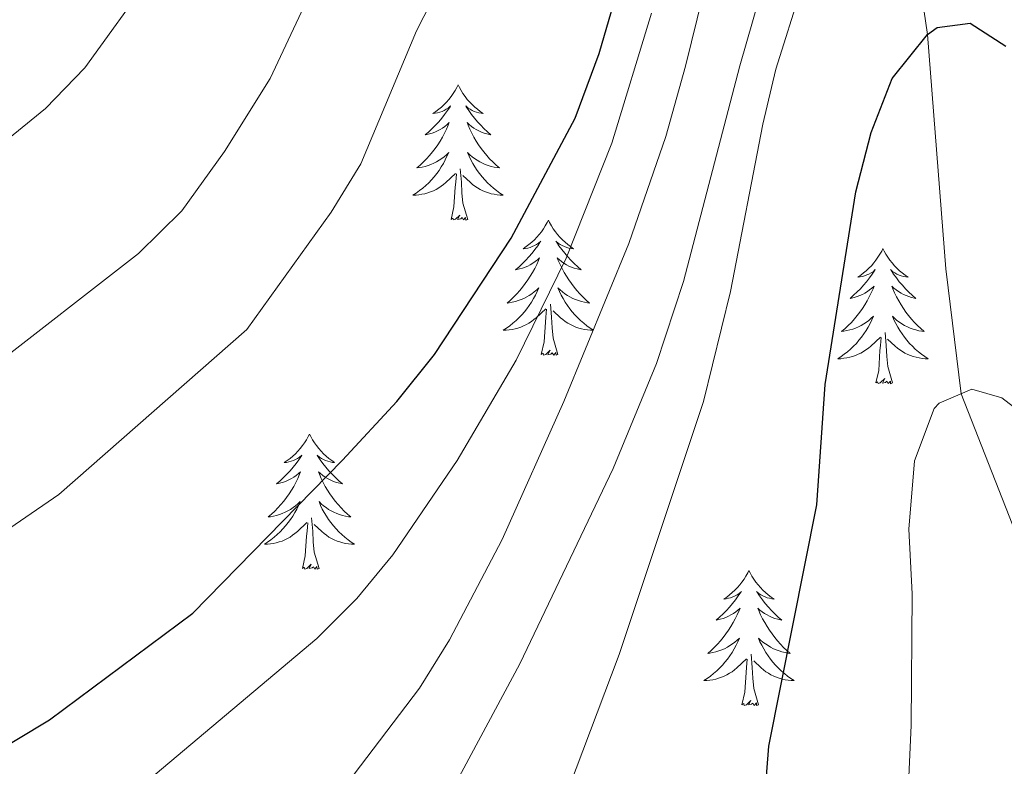
# Model space of a CAD drawing. Units: metres. Extents: x 629817 to 634329, y 4761656 to 4764712.
# Drawn here: x 632151 to 632238, y 4762346 to 4762411 of the extents above; entities that cross this region are included whole.
import ezdxf

# ---------------------------------------------------------------- set-up
doc = ezdxf.new("R2010")
doc.units = ezdxf.units.M
doc.header["$MEASUREMENT"] = 0
doc.linetypes.add('DGN Style 3', pattern=[1147.6976, 819.784, -327.9136])
for name, color, linetype, lineweight in [('Nivel 11', 7, 'Continuous', 0), ('Nivel 36', 7, 'Continuous', 0), ('Nivel 4', 7, 'Continuous', 0), ('Nivel 5', 7, 'Continuous', 0), ('Nivel 61', 7, 'Continuous', 0), ('Nivel 63', 7, 'Continuous', 0)]:
    doc.layers.add(name, color=color, linetype=linetype, lineweight=lineweight)

msp = doc.modelspace()

# ---------------------------------------------------------------- linework, layer by layer
at = {"layer": 'Nivel 11', "color": 142, "linetype": 'DGN Style 3', "lineweight": 13}
msp.add_polyline3d([(632229.93, 4762419.13, 951.67), (632231.26, 4762410.16, 950.01), (632232.87, 4762389.51, 944.23), (632234.23, 4762378.48, 945.01), (632242.7, 4762356.84, 940.01), (632248.39, 4762334.42, 935.01), (632252.34, 4762314.58, 930.01), (632255.73, 4762291.14, 925.01), (632257.92, 4762280.93, 922.56), (632262.26, 4762272.48, 920.61), (632269.65, 4762264.76, 920.01), (632281.82, 4762249.08, 917.73), (632290.83, 4762229.08, 916.02), (632294.77, 4762210.96, 915.01), (632300.16, 4762181.76, 913.38), (632301.3, 4762163.86, 912.16), (632300.35, 4762138.47, 910.01), (632302.27, 4762097.18, 908.28)], dxfattribs=at)
at = {"layer": 'Nivel 36', "color": 92, "linetype": 'Continuous', "lineweight": 0, "elevation": 0.01, "flags": 128}
for points in [[(632189.85, 4762405.72), (632189.74, 4762405.5), (632189.58, 4762405.22), (632189.42, 4762404.96), (632189.24, 4762404.7), (632189.04, 4762404.45), (632188.83, 4762404.21), (632188.62, 4762403.99), (632188.38, 4762403.77), (632188.14, 4762403.57), (632187.89, 4762403.38), (632187.63, 4762403.2), (632187.83, 4762403.22), (632188.04, 4762403.26), (632188.24, 4762403.31), (632188.43, 4762403.38), (632188.62, 4762403.47), (632188.8, 4762403.57), (632188.97, 4762403.68), (632189.18, 4762403.87), (632189.14, 4762403.8), (632188.91, 4762403.46), (632188.66, 4762403.12), (632188.41, 4762402.8), (632188.14, 4762402.48), (632187.86, 4762402.18), (632187.57, 4762401.88), (632187.27, 4762401.6), (632186.95, 4762401.33), (632187.08, 4762401.35), (632187.32, 4762401.41), (632187.56, 4762401.48), (632187.8, 4762401.57), (632188.03, 4762401.67), (632188.26, 4762401.79), (632188.47, 4762401.92), (632188.68, 4762402.07), (632188.88, 4762402.22), (632189.06, 4762402.4), (632188.97, 4762402.17), (632188.82, 4762401.81), (632188.65, 4762401.46), (632188.46, 4762401.11), (632188.26, 4762400.77), (632188.05, 4762400.44), (632187.82, 4762400.12), (632187.58, 4762399.81), (632187.33, 4762399.5), (632187.07, 4762399.21), (632186.79, 4762398.93), (632186.51, 4762398.66), (632186.21, 4762398.4), (632186.41, 4762398.43), (632186.67, 4762398.47), (632186.94, 4762398.54), (632187.2, 4762398.62), (632187.45, 4762398.71), (632187.7, 4762398.82), (632187.94, 4762398.94), (632188.17, 4762399.08), (632188.4, 4762399.23), (632188.61, 4762399.39), (632188.82, 4762399.57), (632189.02, 4762399.76), (632188.87, 4762399.43)], [(632189.85, 4762405.72), (632189.96, 4762405.5), (632190.12, 4762405.22), (632190.28, 4762404.96), (632190.47, 4762404.7), (632190.66, 4762404.45), (632190.87, 4762404.21), (632191.09, 4762403.99), (632191.32, 4762403.77), (632191.56, 4762403.57), (632191.81, 4762403.38), (632192.07, 4762403.2), (632191.87, 4762403.22), (632191.67, 4762403.26), (632191.47, 4762403.31), (632191.27, 4762403.38), (632191.08, 4762403.47), (632190.9, 4762403.57), (632190.73, 4762403.68), (632190.52, 4762403.87), (632190.56, 4762403.8), (632190.79, 4762403.46), (632191.04, 4762403.12), (632191.29, 4762402.8), (632191.56, 4762402.48), (632191.84, 4762402.18), (632192.13, 4762401.88), (632192.44, 4762401.6), (632192.75, 4762401.33), (632192.62, 4762401.35), (632192.38, 4762401.41), (632192.14, 4762401.48), (632191.9, 4762401.57), (632191.67, 4762401.67), (632191.45, 4762401.79), (632191.23, 4762401.92), (632191.02, 4762402.07), (632190.83, 4762402.22), (632190.64, 4762402.4), (632190.73, 4762402.17), (632190.88, 4762401.81), (632191.06, 4762401.46), (632191.24, 4762401.11), (632191.44, 4762400.77), (632191.65, 4762400.44), (632191.88, 4762400.12), (632192.12, 4762399.81), (632192.37, 4762399.5), (632192.63, 4762399.21), (632192.91, 4762398.93), (632193.2, 4762398.66), (632193.49, 4762398.4), (632193.3, 4762398.43), (632193.03, 4762398.47), (632192.77, 4762398.54), (632192.51, 4762398.62), (632192.25, 4762398.71), (632192, 4762398.82), (632191.76, 4762398.94), (632191.53, 4762399.08), (632191.3, 4762399.23), (632191.09, 4762399.39), (632190.88, 4762399.57), (632190.69, 4762399.76), (632190.83, 4762399.43)], [(632188.87, 4762399.43), (632188.72, 4762399.11), (632188.55, 4762398.8), (632188.37, 4762398.49), (632188.17, 4762398.19), (632187.96, 4762397.9), (632187.74, 4762397.63), (632187.5, 4762397.36), (632187.26, 4762397.1), (632187, 4762396.86), (632186.73, 4762396.62), (632186.45, 4762396.4), (632186.16, 4762396.19), (632185.87, 4762396), (632186.14, 4762396.01), (632186.4, 4762396.03), (632186.66, 4762396.08), (632186.92, 4762396.13), (632187.18, 4762396.2), (632187.42, 4762396.29), (632187.67, 4762396.39), (632187.91, 4762396.51), (632188.14, 4762396.64), (632188.36, 4762396.79), (632188.57, 4762396.94), (632188.78, 4762397.11), (632189.62, 4762397.91)], [(632190.83, 4762399.43), (632190.98, 4762399.11), (632191.15, 4762398.8), (632191.34, 4762398.49), (632191.53, 4762398.19), (632191.74, 4762397.9), (632191.96, 4762397.63), (632192.2, 4762397.36), (632192.45, 4762397.1), (632192.7, 4762396.86), (632192.97, 4762396.62), (632193.25, 4762396.4), (632193.54, 4762396.19), (632193.83, 4762396), (632193.57, 4762396.01), (632193.3, 4762396.03), (632193.04, 4762396.08), (632192.78, 4762396.13), (632192.53, 4762396.2), (632192.28, 4762396.29), (632192.03, 4762396.39), (632191.8, 4762396.51), (632191.56, 4762396.64), (632191.34, 4762396.79), (632191.13, 4762396.94), (632190.93, 4762397.11), (632190.27, 4762397.73)], [(632189.23, 4762393.86), (632189.48, 4762394.98), (632189.59, 4762396.72), (632189.64, 4762397.16), (632189.7, 4762397.88)], [(632190.7, 4762393.86), (632190.27, 4762395.3), (632190.18, 4762396.21), (632190.14, 4762397.16), (632190.03, 4762398.32)], [(632190.7, 4762393.86), (632190.53, 4762393.8), (632190.51, 4762394.04), (632190.32, 4762393.81), (632190.2, 4762394.02), (632190.08, 4762393.91), (632189.81, 4762393.85), (632190, 4762394.25), (632189.62, 4762393.87), (632189.43, 4762393.81), (632189.39, 4762393.98), (632189.23, 4762393.86)], [(632197.81, 4762393.8), (632197.7, 4762393.58), (632197.54, 4762393.3), (632197.38, 4762393.04), (632197.2, 4762392.78), (632197, 4762392.53), (632196.79, 4762392.29), (632196.58, 4762392.07), (632196.34, 4762391.85), (632196.1, 4762391.65), (632195.85, 4762391.46), (632195.59, 4762391.28), (632195.79, 4762391.3), (632196, 4762391.34), (632196.2, 4762391.39), (632196.39, 4762391.46), (632196.58, 4762391.55), (632196.76, 4762391.65), (632196.93, 4762391.76), (632197.14, 4762391.95), (632197.1, 4762391.88), (632196.87, 4762391.54), (632196.62, 4762391.2), (632196.37, 4762390.88), (632196.1, 4762390.56), (632195.82, 4762390.26), (632195.53, 4762389.96), (632195.23, 4762389.68), (632194.91, 4762389.41), (632195.04, 4762389.43), (632195.28, 4762389.49), (632195.52, 4762389.56), (632195.76, 4762389.65), (632195.99, 4762389.75), (632196.22, 4762389.87), (632196.43, 4762390), (632196.64, 4762390.15), (632196.84, 4762390.3), (632197.02, 4762390.48), (632196.93, 4762390.25), (632196.78, 4762389.89), (632196.61, 4762389.54), (632196.42, 4762389.19), (632196.22, 4762388.85), (632196.01, 4762388.52), (632195.78, 4762388.2), (632195.54, 4762387.89), (632195.29, 4762387.58), (632195.03, 4762387.29), (632194.75, 4762387.01), (632194.47, 4762386.74), (632194.17, 4762386.48), (632194.36, 4762386.51), (632194.63, 4762386.55), (632194.9, 4762386.62), (632195.15, 4762386.7), (632195.41, 4762386.79), (632195.66, 4762386.9), (632195.9, 4762387.02), (632196.13, 4762387.16), (632196.36, 4762387.31), (632196.57, 4762387.47), (632196.78, 4762387.65), (632196.98, 4762387.84), (632196.83, 4762387.51)], [(632197.81, 4762393.8), (632197.92, 4762393.58), (632198.08, 4762393.3), (632198.24, 4762393.04), (632198.43, 4762392.78), (632198.62, 4762392.53), (632198.83, 4762392.29), (632199.05, 4762392.07), (632199.28, 4762391.85), (632199.52, 4762391.65), (632199.77, 4762391.46), (632200.03, 4762391.28), (632199.83, 4762391.3), (632199.63, 4762391.34), (632199.43, 4762391.39), (632199.23, 4762391.46), (632199.04, 4762391.55), (632198.86, 4762391.65), (632198.69, 4762391.76), (632198.48, 4762391.95), (632198.52, 4762391.88), (632198.75, 4762391.54), (632199, 4762391.2), (632199.25, 4762390.88), (632199.52, 4762390.56), (632199.8, 4762390.26), (632200.09, 4762389.96), (632200.4, 4762389.68), (632200.71, 4762389.41), (632200.58, 4762389.43), (632200.34, 4762389.49), (632200.1, 4762389.56), (632199.86, 4762389.65), (632199.63, 4762389.75), (632199.41, 4762389.87), (632199.19, 4762390), (632198.98, 4762390.15), (632198.79, 4762390.3), (632198.6, 4762390.48), (632198.69, 4762390.25), (632198.84, 4762389.89), (632199.02, 4762389.54), (632199.2, 4762389.19), (632199.4, 4762388.85), (632199.61, 4762388.52), (632199.84, 4762388.2), (632200.08, 4762387.89), (632200.33, 4762387.58), (632200.59, 4762387.29), (632200.87, 4762387.01), (632201.16, 4762386.74), (632201.45, 4762386.48), (632201.26, 4762386.51), (632200.99, 4762386.55), (632200.73, 4762386.62), (632200.47, 4762386.7), (632200.21, 4762386.79), (632199.96, 4762386.9), (632199.72, 4762387.02), (632199.49, 4762387.16), (632199.26, 4762387.31), (632199.05, 4762387.47), (632198.84, 4762387.65), (632198.65, 4762387.84), (632198.79, 4762387.51)], [(632227.33, 4762391.29), (632227.22, 4762391.07), (632227.06, 4762390.79), (632226.89, 4762390.53), (632226.71, 4762390.27), (632226.52, 4762390.02), (632226.31, 4762389.78), (632226.09, 4762389.56), (632225.86, 4762389.34), (632225.62, 4762389.14), (632225.37, 4762388.95), (632225.11, 4762388.77), (632225.31, 4762388.79), (632225.51, 4762388.83), (632225.71, 4762388.89), (632225.9, 4762388.96), (632226.09, 4762389.04), (632226.28, 4762389.14), (632226.45, 4762389.25), (632226.65, 4762389.44), (632226.61, 4762389.38), (632226.38, 4762389.03), (632226.14, 4762388.7), (632225.88, 4762388.37), (632225.62, 4762388.05), (632225.34, 4762387.75), (632225.04, 4762387.46), (632224.74, 4762387.17), (632224.43, 4762386.9), (632224.55, 4762386.92), (632224.8, 4762386.98), (632225.04, 4762387.06), (632225.28, 4762387.14), (632225.51, 4762387.25), (632225.73, 4762387.36), (632225.95, 4762387.5), (632226.15, 4762387.64), (632226.35, 4762387.8), (632226.54, 4762387.97), (632226.45, 4762387.74), (632226.29, 4762387.38), (632226.12, 4762387.03), (632225.94, 4762386.68), (632225.74, 4762386.34), (632225.52, 4762386.01), (632225.3, 4762385.69), (632225.06, 4762385.38), (632224.81, 4762385.08), (632224.54, 4762384.78), (632224.27, 4762384.5), (632223.98, 4762384.23), (632223.68, 4762383.97), (632223.88, 4762384), (632224.15, 4762384.05), (632224.41, 4762384.11), (632224.67, 4762384.19), (632224.92, 4762384.28), (632225.17, 4762384.39), (632225.41, 4762384.51), (632225.65, 4762384.65), (632225.87, 4762384.8), (632226.09, 4762384.96), (632226.3, 4762385.14), (632226.49, 4762385.33), (632226.35, 4762385)], [(632227.33, 4762391.29), (632227.44, 4762391.07), (632227.59, 4762390.79), (632227.76, 4762390.53), (632227.94, 4762390.27), (632228.14, 4762390.02), (632228.34, 4762389.78), (632228.56, 4762389.56), (632228.79, 4762389.34), (632229.03, 4762389.14), (632229.28, 4762388.95), (632229.54, 4762388.77), (632229.34, 4762388.79), (632229.14, 4762388.83), (632228.94, 4762388.88), (632228.75, 4762388.95), (632228.56, 4762389.04), (632228.38, 4762389.14), (632228.2, 4762389.25), (632228, 4762389.44), (632228.04, 4762389.38), (632228.27, 4762389.03), (632228.51, 4762388.7), (632228.77, 4762388.37), (632229.04, 4762388.05), (632229.32, 4762387.75), (632229.61, 4762387.45), (632229.91, 4762387.17), (632230.22, 4762386.9), (632230.1, 4762386.92), (632229.85, 4762386.98), (632229.61, 4762387.05), (632229.38, 4762387.14), (632229.14, 4762387.24), (632228.92, 4762387.36), (632228.71, 4762387.49), (632228.5, 4762387.64), (632228.3, 4762387.8), (632228.12, 4762387.97), (632228.2, 4762387.74), (632228.36, 4762387.38), (632228.53, 4762387.03), (632228.72, 4762386.68), (632228.92, 4762386.34), (632229.13, 4762386.01), (632229.35, 4762385.69), (632229.59, 4762385.38), (632229.84, 4762385.07), (632230.11, 4762384.78), (632230.38, 4762384.5), (632230.67, 4762384.23), (632230.97, 4762383.97), (632230.77, 4762384), (632230.5, 4762384.04), (632230.24, 4762384.11), (632229.98, 4762384.19), (632229.73, 4762384.28), (632229.48, 4762384.39), (632229.24, 4762384.51), (632229, 4762384.65), (632228.78, 4762384.8), (632228.56, 4762384.96), (632228.36, 4762385.14), (632228.16, 4762385.33), (632228.3, 4762385)], [(632196.83, 4762387.51), (632196.68, 4762387.19), (632196.51, 4762386.88), (632196.33, 4762386.57), (632196.13, 4762386.27), (632195.92, 4762385.98), (632195.7, 4762385.71), (632195.46, 4762385.44), (632195.22, 4762385.18), (632194.96, 4762384.94), (632194.69, 4762384.7), (632194.41, 4762384.48), (632194.12, 4762384.27), (632193.83, 4762384.08), (632194.1, 4762384.09), (632194.36, 4762384.11), (632194.62, 4762384.16), (632194.88, 4762384.21), (632195.13, 4762384.28), (632195.38, 4762384.37), (632195.63, 4762384.47), (632195.87, 4762384.59), (632196.1, 4762384.72), (632196.32, 4762384.87), (632196.53, 4762385.02), (632196.73, 4762385.19), (632197.58, 4762385.99)], [(632198.79, 4762387.51), (632198.94, 4762387.19), (632199.11, 4762386.88), (632199.3, 4762386.57), (632199.49, 4762386.27), (632199.7, 4762385.98), (632199.92, 4762385.71), (632200.16, 4762385.44), (632200.41, 4762385.18), (632200.66, 4762384.94), (632200.93, 4762384.7), (632201.21, 4762384.48), (632201.5, 4762384.27), (632201.79, 4762384.08), (632201.53, 4762384.09), (632201.26, 4762384.11), (632201, 4762384.16), (632200.74, 4762384.21), (632200.49, 4762384.28), (632200.24, 4762384.37), (632199.99, 4762384.47), (632199.75, 4762384.59), (632199.52, 4762384.72), (632199.3, 4762384.87), (632199.09, 4762385.02), (632198.89, 4762385.19), (632198.23, 4762385.81)], [(632198.66, 4762381.94), (632198.23, 4762383.38), (632198.14, 4762384.29), (632198.1, 4762385.24), (632197.99, 4762386.4)], [(632197.19, 4762381.94), (632197.44, 4762383.06), (632197.55, 4762384.8), (632197.6, 4762385.24), (632197.66, 4762385.96)], [(632226.35, 4762385), (632226.19, 4762384.68), (632226.02, 4762384.37), (632225.84, 4762384.06), (632225.64, 4762383.76), (632225.44, 4762383.48), (632225.21, 4762383.2), (632224.98, 4762382.93), (632224.73, 4762382.67), (632224.47, 4762382.43), (632224.2, 4762382.19), (632223.92, 4762381.97), (632223.64, 4762381.76), (632223.35, 4762381.57), (632223.61, 4762381.58), (632223.87, 4762381.61), (632224.14, 4762381.65), (632224.4, 4762381.7), (632224.65, 4762381.78), (632224.9, 4762381.86), (632225.14, 4762381.97), (632225.38, 4762382.08), (632225.61, 4762382.21), (632225.83, 4762382.36), (632226.05, 4762382.52), (632226.25, 4762382.68), (632227.1, 4762383.48)], [(632228.3, 4762385), (632228.46, 4762384.68), (632228.63, 4762384.37), (632228.81, 4762384.06), (632229.01, 4762383.76), (632229.22, 4762383.48), (632229.44, 4762383.2), (632229.68, 4762382.93), (632229.92, 4762382.67), (632230.18, 4762382.43), (632230.45, 4762382.19), (632230.73, 4762381.97), (632231.02, 4762381.76), (632231.31, 4762381.57), (632231.04, 4762381.58), (632230.78, 4762381.6), (632230.52, 4762381.65), (632230.26, 4762381.7), (632230, 4762381.78), (632229.75, 4762381.86), (632229.51, 4762381.96), (632229.27, 4762382.08), (632229.04, 4762382.21), (632228.82, 4762382.36), (632228.6, 4762382.52), (632228.4, 4762382.68), (632227.74, 4762383.3)], [(632228.18, 4762379.44), (632227.75, 4762380.88), (632227.66, 4762381.78), (632227.61, 4762382.73), (632227.51, 4762383.89)], [(632226.71, 4762379.44), (632226.95, 4762380.55), (632227.06, 4762382.3), (632227.11, 4762382.73), (632227.18, 4762383.45)], [(632198.66, 4762381.94), (632198.49, 4762381.88), (632198.47, 4762382.12), (632198.28, 4762381.89), (632198.16, 4762382.1), (632198.04, 4762381.99), (632197.77, 4762381.93), (632197.96, 4762382.33), (632197.58, 4762381.95), (632197.39, 4762381.89), (632197.35, 4762382.06), (632197.19, 4762381.94)], [(632228.18, 4762379.44), (632228, 4762379.37), (632227.98, 4762379.61), (632227.79, 4762379.38), (632227.67, 4762379.59), (632227.55, 4762379.48), (632227.28, 4762379.42), (632227.48, 4762379.82), (632227.09, 4762379.44), (632226.9, 4762379.38), (632226.86, 4762379.55), (632226.71, 4762379.44)], [(632176.74, 4762374.93), (632176.63, 4762374.71), (632176.48, 4762374.43), (632176.31, 4762374.17), (632176.13, 4762373.91), (632175.93, 4762373.66), (632175.72, 4762373.42), (632175.51, 4762373.2), (632175.28, 4762372.98), (632175.04, 4762372.78), (632174.78, 4762372.59), (632174.52, 4762372.41), (632174.72, 4762372.43), (632174.93, 4762372.47), (632175.13, 4762372.53), (632175.32, 4762372.6), (632175.51, 4762372.68), (632175.69, 4762372.78), (632175.86, 4762372.89), (632176.07, 4762373.08), (632176.03, 4762373.02), (632175.8, 4762372.67), (632175.56, 4762372.34), (632175.3, 4762372.01), (632175.03, 4762371.7), (632174.75, 4762371.39), (632174.46, 4762371.1), (632174.16, 4762370.81), (632173.84, 4762370.54), (632173.97, 4762370.56), (632174.21, 4762370.62), (632174.46, 4762370.7), (632174.69, 4762370.78), (632174.92, 4762370.89), (632175.15, 4762371), (632175.36, 4762371.14), (632175.57, 4762371.28), (632175.77, 4762371.44), (632175.95, 4762371.61), (632175.86, 4762371.39), (632175.71, 4762371.02), (632175.54, 4762370.67), (632175.35, 4762370.32), (632175.15, 4762369.98), (632174.94, 4762369.65), (632174.71, 4762369.33), (632174.48, 4762369.02), (632174.22, 4762368.72), (632173.96, 4762368.42), (632173.68, 4762368.14), (632173.4, 4762367.87), (632173.1, 4762367.62), (632173.3, 4762367.64), (632173.56, 4762367.69), (632173.83, 4762367.75), (632174.09, 4762367.83), (632174.34, 4762367.92), (632174.59, 4762368.03), (632174.83, 4762368.15), (632175.06, 4762368.29), (632175.29, 4762368.44), (632175.5, 4762368.61), (632175.71, 4762368.78), (632175.91, 4762368.97), (632175.76, 4762368.64)], [(632176.74, 4762374.93), (632176.85, 4762374.71), (632177.01, 4762374.43), (632177.18, 4762374.17), (632177.36, 4762373.91), (632177.55, 4762373.66), (632177.76, 4762373.42), (632177.98, 4762373.2), (632178.21, 4762372.98), (632178.45, 4762372.78), (632178.7, 4762372.59), (632178.96, 4762372.41), (632178.76, 4762372.43), (632178.56, 4762372.47), (632178.36, 4762372.53), (632178.16, 4762372.6), (632177.97, 4762372.68), (632177.79, 4762372.78), (632177.62, 4762372.89), (632177.41, 4762373.08), (632177.46, 4762373.02), (632177.68, 4762372.67), (632177.93, 4762372.34), (632178.18, 4762372.01), (632178.45, 4762371.7), (632178.73, 4762371.39), (632179.02, 4762371.1), (632179.33, 4762370.81), (632179.64, 4762370.54), (632179.52, 4762370.56), (632179.27, 4762370.62), (632179.03, 4762370.7), (632178.79, 4762370.78), (632178.56, 4762370.89), (632178.34, 4762371), (632178.12, 4762371.14), (632177.92, 4762371.28), (632177.72, 4762371.44), (632177.53, 4762371.61), (632177.62, 4762371.39), (632177.78, 4762371.02), (632177.95, 4762370.67), (632178.13, 4762370.32), (632178.33, 4762369.98), (632178.54, 4762369.65), (632178.77, 4762369.33), (632179.01, 4762369.02), (632179.26, 4762368.72), (632179.52, 4762368.42), (632179.8, 4762368.14), (632180.09, 4762367.87), (632180.38, 4762367.62), (632180.19, 4762367.64), (632179.92, 4762367.69), (632179.66, 4762367.75), (632179.4, 4762367.83), (632179.14, 4762367.92), (632178.9, 4762368.03), (632178.65, 4762368.15), (632178.42, 4762368.29), (632178.2, 4762368.44), (632177.98, 4762368.61), (632177.77, 4762368.78), (632177.58, 4762368.97), (632177.72, 4762368.64)], [(632175.76, 4762368.64), (632175.61, 4762368.32), (632175.44, 4762368.01), (632175.26, 4762367.7), (632175.06, 4762367.41), (632174.85, 4762367.12), (632174.63, 4762366.84), (632174.39, 4762366.57), (632174.15, 4762366.31), (632173.89, 4762366.07), (632173.62, 4762365.84), (632173.34, 4762365.61), (632173.05, 4762365.4), (632172.76, 4762365.21), (632173.03, 4762365.22), (632173.29, 4762365.25), (632173.55, 4762365.29), (632173.81, 4762365.34), (632174.07, 4762365.42), (632174.32, 4762365.5), (632174.56, 4762365.61), (632174.8, 4762365.72), (632175.03, 4762365.85), (632175.25, 4762366), (632175.46, 4762366.16), (632175.67, 4762366.33), (632176.51, 4762367.13)], [(632177.72, 4762368.64), (632177.87, 4762368.32), (632178.04, 4762368.01), (632178.23, 4762367.7), (632178.42, 4762367.41), (632178.63, 4762367.12), (632178.86, 4762366.84), (632179.09, 4762366.57), (632179.34, 4762366.31), (632179.6, 4762366.07), (632179.86, 4762365.84), (632180.14, 4762365.61), (632180.43, 4762365.4), (632180.72, 4762365.21), (632180.46, 4762365.22), (632180.19, 4762365.25), (632179.93, 4762365.29), (632179.67, 4762365.34), (632179.42, 4762365.42), (632179.17, 4762365.5), (632178.92, 4762365.61), (632178.69, 4762365.72), (632178.46, 4762365.85), (632178.23, 4762366), (632178.02, 4762366.16), (632177.82, 4762366.33), (632177.16, 4762366.95)], [(632177.59, 4762363.08), (632177.16, 4762364.52), (632177.07, 4762365.42), (632177.03, 4762366.37), (632176.92, 4762367.53)], [(632176.12, 4762363.08), (632176.37, 4762364.2), (632176.48, 4762365.94), (632176.53, 4762366.37), (632176.59, 4762367.09)], [(632177.59, 4762363.08), (632177.42, 4762363.01), (632177.4, 4762363.25), (632177.21, 4762363.03), (632177.09, 4762363.23), (632176.97, 4762363.12), (632176.7, 4762363.07), (632176.89, 4762363.46), (632176.51, 4762363.08), (632176.32, 4762363.03), (632176.28, 4762363.19), (632176.12, 4762363.08)], [(632215.51, 4762362.9), (632215.4, 4762362.68), (632215.24, 4762362.41), (632215.07, 4762362.14), (632214.89, 4762361.88), (632214.7, 4762361.64), (632214.49, 4762361.4), (632214.27, 4762361.17), (632214.04, 4762360.96), (632213.8, 4762360.75), (632213.55, 4762360.56), (632213.29, 4762360.38), (632213.49, 4762360.41), (632213.69, 4762360.45), (632213.89, 4762360.5), (632214.09, 4762360.57), (632214.28, 4762360.66), (632214.46, 4762360.75), (632214.63, 4762360.87), (632214.84, 4762361.06), (632214.8, 4762360.99), (632214.56, 4762360.65), (632214.32, 4762360.31), (632214.07, 4762359.98), (632213.8, 4762359.67), (632213.52, 4762359.36), (632213.23, 4762359.07), (632212.92, 4762358.79), (632212.61, 4762358.52), (632212.73, 4762358.54), (632212.98, 4762358.6), (632213.22, 4762358.67), (632213.46, 4762358.76), (632213.69, 4762358.86), (632213.91, 4762358.98), (632214.13, 4762359.11), (632214.34, 4762359.26), (632214.53, 4762359.41), (632214.72, 4762359.58), (632214.63, 4762359.36), (632214.48, 4762359), (632214.3, 4762358.64), (632214.12, 4762358.3), (632213.92, 4762357.96), (632213.71, 4762357.63), (632213.48, 4762357.3), (632213.24, 4762356.99), (632212.99, 4762356.69), (632212.73, 4762356.4), (632212.45, 4762356.12), (632212.16, 4762355.85), (632211.87, 4762355.59), (632212.06, 4762355.61), (632212.33, 4762355.66), (632212.59, 4762355.72), (632212.85, 4762355.8), (632213.11, 4762355.9), (632213.36, 4762356), (632213.6, 4762356.13), (632213.83, 4762356.27), (632214.06, 4762356.42), (632214.27, 4762356.58), (632214.48, 4762356.76), (632214.67, 4762356.94), (632214.53, 4762356.62)], [(632215.51, 4762362.9), (632215.62, 4762362.68), (632215.77, 4762362.41), (632215.94, 4762362.14), (632216.12, 4762361.88), (632216.32, 4762361.64), (632216.52, 4762361.4), (632216.74, 4762361.17), (632216.97, 4762360.96), (632217.21, 4762360.75), (632217.46, 4762360.56), (632217.72, 4762360.38), (632217.53, 4762360.41), (632217.32, 4762360.45), (632217.12, 4762360.5), (632216.93, 4762360.57), (632216.74, 4762360.66), (632216.56, 4762360.75), (632216.38, 4762360.87), (632216.18, 4762361.06), (632216.22, 4762360.99), (632216.45, 4762360.65), (632216.69, 4762360.31), (632216.95, 4762359.98), (632217.22, 4762359.67), (632217.5, 4762359.36), (632217.79, 4762359.07), (632218.09, 4762358.79), (632218.41, 4762358.52), (632218.28, 4762358.54), (632218.04, 4762358.6), (632217.79, 4762358.67), (632217.56, 4762358.76), (632217.33, 4762358.86), (632217.1, 4762358.98), (632216.89, 4762359.11), (632216.68, 4762359.26), (632216.48, 4762359.41), (632216.3, 4762359.58), (632216.38, 4762359.36), (632216.54, 4762359), (632216.71, 4762358.64), (632216.9, 4762358.3), (632217.1, 4762357.96), (632217.31, 4762357.63), (632217.54, 4762357.3), (632217.78, 4762356.99), (632218.03, 4762356.69), (632218.29, 4762356.4), (632218.56, 4762356.12), (632218.85, 4762355.85), (632219.15, 4762355.59), (632218.95, 4762355.61), (632218.69, 4762355.66), (632218.42, 4762355.72), (632218.16, 4762355.8), (632217.91, 4762355.9), (632217.66, 4762356), (632217.42, 4762356.13), (632217.19, 4762356.27), (632216.96, 4762356.42), (632216.74, 4762356.58), (632216.54, 4762356.76), (632216.34, 4762356.94), (632216.48, 4762356.62)], [(632214.53, 4762356.62), (632214.38, 4762356.3), (632214.21, 4762355.98), (632214.02, 4762355.68), (632213.83, 4762355.38), (632213.62, 4762355.09), (632213.39, 4762354.81), (632213.16, 4762354.55), (632212.91, 4762354.29), (632212.66, 4762354.04), (632212.39, 4762353.81), (632212.11, 4762353.59), (632211.82, 4762353.38), (632211.53, 4762353.19), (632211.79, 4762353.2), (632212.06, 4762353.22), (632212.32, 4762353.26), (632212.58, 4762353.32), (632212.83, 4762353.39), (632213.08, 4762353.48), (632213.33, 4762353.58), (632213.56, 4762353.7), (632213.79, 4762353.83), (632214.02, 4762353.97), (632214.23, 4762354.13), (632214.43, 4762354.3), (632215.28, 4762355.1)], [(632216.48, 4762356.62), (632216.64, 4762356.3), (632216.81, 4762355.98), (632216.99, 4762355.68), (632217.19, 4762355.38), (632217.4, 4762355.09), (632217.62, 4762354.81), (632217.86, 4762354.54), (632218.1, 4762354.29), (632218.36, 4762354.04), (632218.63, 4762353.81), (632218.91, 4762353.59), (632219.2, 4762353.38), (632219.49, 4762353.19), (632219.22, 4762353.2), (632218.96, 4762353.22), (632218.7, 4762353.26), (632218.44, 4762353.32), (632218.18, 4762353.39), (632217.93, 4762353.48), (632217.69, 4762353.58), (632217.45, 4762353.7), (632217.22, 4762353.83), (632217, 4762353.97), (632216.79, 4762354.13), (632216.58, 4762354.3), (632215.93, 4762354.92)], [(632216.36, 4762351.05), (632215.93, 4762352.49), (632215.84, 4762353.4), (632215.79, 4762354.34), (632215.69, 4762355.51)], [(632214.89, 4762351.05), (632215.13, 4762352.17), (632215.25, 4762353.91), (632215.3, 4762354.34), (632215.36, 4762355.07)], [(632216.36, 4762351.05), (632216.18, 4762350.98), (632216.17, 4762351.22), (632215.98, 4762351), (632215.86, 4762351.2), (632215.73, 4762351.1), (632215.46, 4762351.04), (632215.66, 4762351.43), (632215.28, 4762351.05), (632215.09, 4762351), (632215.05, 4762351.16), (632214.89, 4762351.05)]]:
    msp.add_lwpolyline(points, dxfattribs=at)
at = {"layer": 'Nivel 4', "color": 36, "linetype": 'Continuous', "lineweight": 30, "flags": 128}
for points, elevation in [([(632148.17, 4762346.34), (632153.8, 4762349.72), (632166.45, 4762359.14), (632179.66, 4762372.63), (632184.43, 4762377.79), (632187.76, 4762381.94), (632194.53, 4762392.2), (632200.18, 4762402.79), (632202.3, 4762408.5), (632206.84, 4762424.16)], 975.01), ([(632202.48, 4762283.22), (632210.97, 4762315.39), (632215.24, 4762328.95), (632216.19, 4762333.86), (632217.26, 4762347.4), (632221.49, 4762368.68), (632222.23, 4762379.29), (632224.94, 4762396.29), (632226.28, 4762401.54), (632228.13, 4762406.3), (632231.26, 4762410.16), (632232.1, 4762410.79), (632235.02, 4762411.18), (632238.16, 4762409.14)], 950.01)]:
    msp.add_lwpolyline(points, dxfattribs=dict(at, elevation=elevation))
at = {"layer": 'Nivel 5', "color": 36, "linetype": 'Continuous', "lineweight": 0, "flags": 128}
for points, elevation in [([(632144.45, 4762362.64), (632154.62, 4762369.6), (632171.21, 4762384.15), (632178.65, 4762394.5), (632181.27, 4762398.77), (632186.19, 4762410.48), (632188.76, 4762415.59), (632193.95, 4762430.78), (632196.59, 4762442.82), (632198.17, 4762453.62), (632198.8, 4762462.68), (632198.74, 4762467.7), (632197.64, 4762477.67), (632194.66, 4762492.13), (632189.38, 4762513.03), (632186.39, 4762522.78), (632183.74, 4762534.09), (632182.44, 4762545.62), (632180.4, 4762556.65)], 980.01), ([(632139.33, 4762298.85), (632153.05, 4762311.7), (632164.33, 4762323.41), (632186.45, 4762352.53), (632189.09, 4762356.77), (632193.75, 4762365.63), (632199.18, 4762377.81), (632204.9, 4762391.74), (632208.17, 4762401.18), (632209.91, 4762407.38), (632221.39, 4762453.92)], 965.01), ([(632150.48, 4762286.59), (632160.61, 4762299.94), (632164.42, 4762304.42), (632171.13, 4762314.22), (632181.92, 4762331.05), (632188.2, 4762341.48), (632195.29, 4762354.68), (632203.52, 4762371.9), (632207.35, 4762381.14), (632209.74, 4762388.39), (632214.69, 4762407.4), (632226.4, 4762448.08)], 960.01), ([(632148.24, 4762380.44), (632161.67, 4762390.86), (632165.48, 4762394.61), (632169.25, 4762399.85), (632173.26, 4762406.3), (632183.57, 4762428.23)], 985.01), ([(632147.4, 4762398.72), (632153.44, 4762403.63), (632156.92, 4762407.24), (632162.82, 4762415.42)], 990.01), ([(632147.45, 4762243.22), (632157.78, 4762256.64), (632161.33, 4762261.79), (632165.76, 4762268.73), (632171.85, 4762280.6), (632180, 4762294.64), (632182.39, 4762299.03), (632187.63, 4762310.13), (632189.79, 4762315.06), (632195.11, 4762331.8), (632204.05, 4762355.5), (632211.49, 4762377.8), (632213.89, 4762387.5), (632216.72, 4762402.25), (632217.88, 4762407.11), (632220.14, 4762414.32)], 955.01), ([(632147.04, 4762330.86), (632158.85, 4762341.31), (632177.39, 4762356.89), (632180.92, 4762360.43), (632184.1, 4762364.28), (632189.76, 4762372.6), (632194.98, 4762381.46), (632199.37, 4762390.43), (632203.41, 4762400.6), (632206.92, 4762412.04)], 970.01), ([(632373.95, 4762281.04), (632356.16, 4762295.61), (632333.49, 4762310.82), (632300.96, 4762329.96), (632285.61, 4762339.46), (632273.68, 4762348.31), (632268.7, 4762352.44), (632259.04, 4762361.5), (632253.04, 4762367.86), (632249.05, 4762370.88), (632242.95, 4762374.17), (632237.81, 4762378.12), (632235.18, 4762378.88), (632232.28, 4762377.67), (632231.84, 4762377.2), (632230.11, 4762372.57), (632229.6, 4762366.53), (632229.89, 4762360.84), (632229.83, 4762349.27), (632229.27, 4762336.94), (632228.53, 4762330.5), (632223.69, 4762306.16), (632219.02, 4762291.8), (632216.38, 4762282.16)], 945.01)]:
    msp.add_lwpolyline(points, dxfattribs=dict(at, elevation=elevation))
at = {"layer": 'Nivel 61', "color": 250, "linetype": 'Continuous', "lineweight": 0}
msp.add_3dface([(630709.35, 4764380.82, 0.01), (634104.54, 4764446.4, 0.01), (634149.91, 4762132.85, 0.01), (630753.54, 4762067.28, 0.01)], dxfattribs=at)
at = {"layer": 'Nivel 63', "color": 7, "linetype": 'Continuous', "lineweight": 0}
msp.add_3dface([(629874.66, 4761656.47, -0.24), (629817.3, 4764625.94, -0.24), (634271.51, 4764711.95, -0.24), (634328.87, 4761742.47, -0.24)], dxfattribs=at)

doc.saveas('drawing.dxf')
